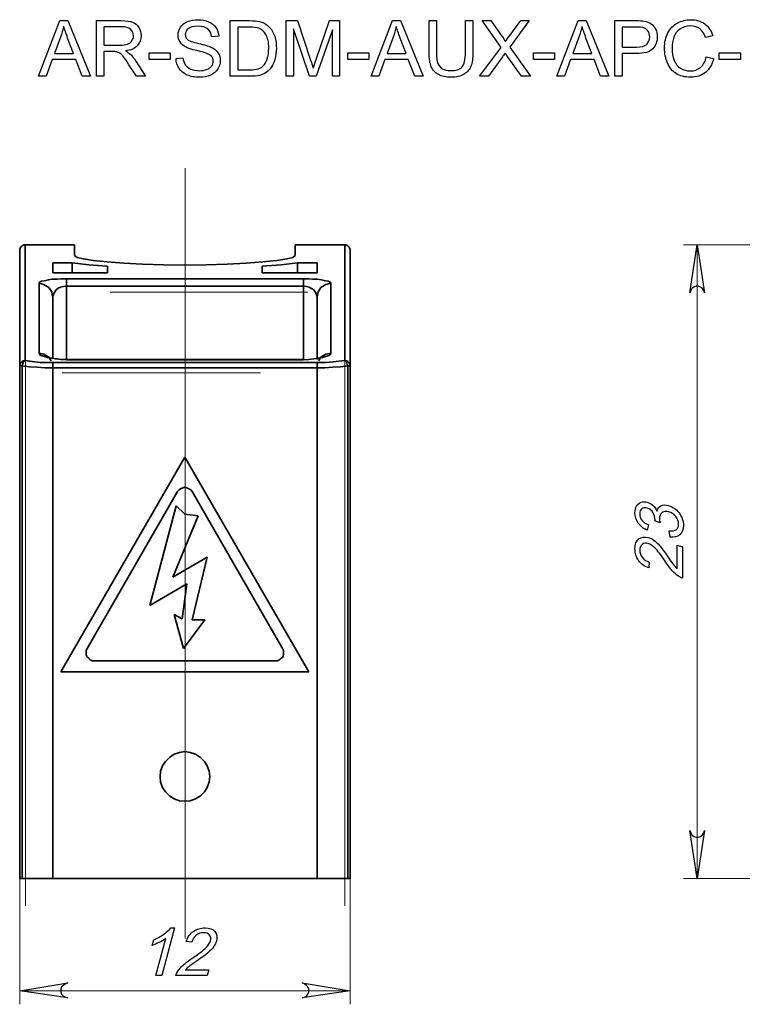
# Model space of a CAD drawing. Units: centimetres. Extents: x -19.6 to 19.4, y -14 to 14.8.
# Drawn here: x -18.6 to -13.4, y 7.7 to 14.8 of the extents above; entities that cross this region are included whole.
import ezdxf
from ezdxf.lldxf.tags import DXFTag

# ---------------------------------------------------------------- set-up
doc = ezdxf.new("R2010")
doc.units = ezdxf.units.CM
doc.header["$MEASUREMENT"] = 0
doc.layers.add('layer 1', color=7, linetype='Continuous')
tags = doc.linetypes.add('New Line40', pattern=[2.4, 1.8, -0.2, 0.2, -0.2]).pattern_tags.tags
tags[10:11] = [DXFTag(74, 4), DXFTag(75, 0), DXFTag(340, '0'), DXFTag(46, 1.0), DXFTag(50, 0.0), DXFTag(44, 0.0), DXFTag(45, 0.0)]
tags[8:9] = [DXFTag(74, 4), DXFTag(75, 0), DXFTag(340, '0'), DXFTag(46, 1.0), DXFTag(50, 0.0), DXFTag(44, 0.0), DXFTag(45, 0.0)]
tags[6:7] = [DXFTag(74, 4), DXFTag(75, 0), DXFTag(340, '0'), DXFTag(46, 1.0), DXFTag(50, 0.0), DXFTag(44, 0.0), DXFTag(45, 0.0)]
tags[4:5] = [DXFTag(74, 4), DXFTag(75, 0), DXFTag(340, '0'), DXFTag(46, 1.0), DXFTag(50, 0.0), DXFTag(44, 0.0), DXFTag(45, 0.0)]
tags = doc.linetypes.add('New Line41', pattern=[2.4, 1.8, -0.2, 0.2, -0.2]).pattern_tags.tags
tags[10:11] = [DXFTag(74, 4), DXFTag(75, 0), DXFTag(340, '0'), DXFTag(46, 1.0), DXFTag(50, 0.0), DXFTag(44, 0.0), DXFTag(45, 0.0)]
tags[8:9] = [DXFTag(74, 4), DXFTag(75, 0), DXFTag(340, '0'), DXFTag(46, 1.0), DXFTag(50, 0.0), DXFTag(44, 0.0), DXFTag(45, 0.0)]
tags[6:7] = [DXFTag(74, 4), DXFTag(75, 0), DXFTag(340, '0'), DXFTag(46, 1.0), DXFTag(50, 0.0), DXFTag(44, 0.0), DXFTag(45, 0.0)]
tags[4:5] = [DXFTag(74, 4), DXFTag(75, 0), DXFTag(340, '0'), DXFTag(46, 1.0), DXFTag(50, 0.0), DXFTag(44, 0.0), DXFTag(45, 0.0)]
tags = doc.linetypes.add('New Line42', pattern=[2.4, 1.8, -0.2, 0.2, -0.2]).pattern_tags.tags
tags[10:11] = [DXFTag(74, 4), DXFTag(75, 0), DXFTag(340, '0'), DXFTag(46, 1.0), DXFTag(50, 0.0), DXFTag(44, 0.0), DXFTag(45, 0.0)]
tags[8:9] = [DXFTag(74, 4), DXFTag(75, 0), DXFTag(340, '0'), DXFTag(46, 1.0), DXFTag(50, 0.0), DXFTag(44, 0.0), DXFTag(45, 0.0)]
tags[6:7] = [DXFTag(74, 4), DXFTag(75, 0), DXFTag(340, '0'), DXFTag(46, 1.0), DXFTag(50, 0.0), DXFTag(44, 0.0), DXFTag(45, 0.0)]
tags[4:5] = [DXFTag(74, 4), DXFTag(75, 0), DXFTag(340, '0'), DXFTag(46, 1.0), DXFTag(50, 0.0), DXFTag(44, 0.0), DXFTag(45, 0.0)]
tags = doc.linetypes.add('New Line43', pattern=[2.4, 1.8, -0.2, 0.2, -0.2]).pattern_tags.tags
tags[10:11] = [DXFTag(74, 4), DXFTag(75, 0), DXFTag(340, '0'), DXFTag(46, 1.0), DXFTag(50, 0.0), DXFTag(44, 0.0), DXFTag(45, 0.0)]
tags[8:9] = [DXFTag(74, 4), DXFTag(75, 0), DXFTag(340, '0'), DXFTag(46, 1.0), DXFTag(50, 0.0), DXFTag(44, 0.0), DXFTag(45, 0.0)]
tags[6:7] = [DXFTag(74, 4), DXFTag(75, 0), DXFTag(340, '0'), DXFTag(46, 1.0), DXFTag(50, 0.0), DXFTag(44, 0.0), DXFTag(45, 0.0)]
tags[4:5] = [DXFTag(74, 4), DXFTag(75, 0), DXFTag(340, '0'), DXFTag(46, 1.0), DXFTag(50, 0.0), DXFTag(44, 0.0), DXFTag(45, 0.0)]
tags = doc.linetypes.add('New Line44', pattern=[2.4, 1.8, -0.2, 0.2, -0.2]).pattern_tags.tags
tags[10:11] = [DXFTag(74, 4), DXFTag(75, 0), DXFTag(340, '0'), DXFTag(46, 1.0), DXFTag(50, 0.0), DXFTag(44, 0.0), DXFTag(45, 0.0)]
tags[8:9] = [DXFTag(74, 4), DXFTag(75, 0), DXFTag(340, '0'), DXFTag(46, 1.0), DXFTag(50, 0.0), DXFTag(44, 0.0), DXFTag(45, 0.0)]
tags[6:7] = [DXFTag(74, 4), DXFTag(75, 0), DXFTag(340, '0'), DXFTag(46, 1.0), DXFTag(50, 0.0), DXFTag(44, 0.0), DXFTag(45, 0.0)]
tags[4:5] = [DXFTag(74, 4), DXFTag(75, 0), DXFTag(340, '0'), DXFTag(46, 1.0), DXFTag(50, 0.0), DXFTag(44, 0.0), DXFTag(45, 0.0)]
tags = doc.linetypes.add('New Line45', pattern=[2.4, 1.8, -0.2, 0.2, -0.2]).pattern_tags.tags
tags[10:11] = [DXFTag(74, 4), DXFTag(75, 0), DXFTag(340, '0'), DXFTag(46, 1.0), DXFTag(50, 0.0), DXFTag(44, 0.0), DXFTag(45, 0.0)]
tags[8:9] = [DXFTag(74, 4), DXFTag(75, 0), DXFTag(340, '0'), DXFTag(46, 1.0), DXFTag(50, 0.0), DXFTag(44, 0.0), DXFTag(45, 0.0)]
tags[6:7] = [DXFTag(74, 4), DXFTag(75, 0), DXFTag(340, '0'), DXFTag(46, 1.0), DXFTag(50, 0.0), DXFTag(44, 0.0), DXFTag(45, 0.0)]
tags[4:5] = [DXFTag(74, 4), DXFTag(75, 0), DXFTag(340, '0'), DXFTag(46, 1.0), DXFTag(50, 0.0), DXFTag(44, 0.0), DXFTag(45, 0.0)]
tags = doc.linetypes.add('New Line46', pattern=[2.4, 1.8, -0.2, 0.2, -0.2]).pattern_tags.tags
tags[10:11] = [DXFTag(74, 4), DXFTag(75, 0), DXFTag(340, '0'), DXFTag(46, 1.0), DXFTag(50, 0.0), DXFTag(44, 0.0), DXFTag(45, 0.0)]
tags[8:9] = [DXFTag(74, 4), DXFTag(75, 0), DXFTag(340, '0'), DXFTag(46, 1.0), DXFTag(50, 0.0), DXFTag(44, 0.0), DXFTag(45, 0.0)]
tags[6:7] = [DXFTag(74, 4), DXFTag(75, 0), DXFTag(340, '0'), DXFTag(46, 1.0), DXFTag(50, 0.0), DXFTag(44, 0.0), DXFTag(45, 0.0)]
tags[4:5] = [DXFTag(74, 4), DXFTag(75, 0), DXFTag(340, '0'), DXFTag(46, 1.0), DXFTag(50, 0.0), DXFTag(44, 0.0), DXFTag(45, 0.0)]
tags = doc.linetypes.add('New Line47', pattern=[2.4, 1.8, -0.2, 0.2, -0.2]).pattern_tags.tags
tags[10:11] = [DXFTag(74, 4), DXFTag(75, 0), DXFTag(340, '0'), DXFTag(46, 1.0), DXFTag(50, 0.0), DXFTag(44, 0.0), DXFTag(45, 0.0)]
tags[8:9] = [DXFTag(74, 4), DXFTag(75, 0), DXFTag(340, '0'), DXFTag(46, 1.0), DXFTag(50, 0.0), DXFTag(44, 0.0), DXFTag(45, 0.0)]
tags[6:7] = [DXFTag(74, 4), DXFTag(75, 0), DXFTag(340, '0'), DXFTag(46, 1.0), DXFTag(50, 0.0), DXFTag(44, 0.0), DXFTag(45, 0.0)]
tags[4:5] = [DXFTag(74, 4), DXFTag(75, 0), DXFTag(340, '0'), DXFTag(46, 1.0), DXFTag(50, 0.0), DXFTag(44, 0.0), DXFTag(45, 0.0)]

msp = doc.modelspace()

# ---------------------------------------------------------------- linework, layer by layer
at = {"layer": 'layer 1', "color": 250}
for points in [[(-18.48333, 14.42431), (-18.32829, 14.82845), (-18.2695, 14.82845), (-18.10496, 14.42431), (-18.16583, 14.42431), (-18.21258, 14.54679), (-18.38276, 14.54679), (-18.4266, 14.42431), (-18.48333, 14.42431)], [(-18.06141, 14.42431), (-18.06141, 14.82845), (-17.88229, 14.82845)], [(-17.09048, 14.42431), (-17.09048, 14.82845), (-16.95125, 14.82845)], [(-16.68399, 14.42431), (-16.68399, 14.82845), (-16.60384, 14.82845), (-16.50826, 14.54237)], [(-16.46734, 14.54736), (-16.37006, 14.82845), (-16.29847, 14.82845), (-16.29847, 14.42431), (-16.34984, 14.42431), (-16.34984, 14.76241), (-16.46781, 14.42431), (-16.51597, 14.42431), (-16.63262, 14.76862), (-16.63262, 14.42431), (-16.68399, 14.42431)], [(-16.06903, 14.42431), (-15.91399, 14.82845), (-15.8552, 14.82845), (-15.69066, 14.42431), (-15.75153, 14.42431), (-15.79828, 14.54679), (-15.96846, 14.54679), (-16.0123, 14.42431), (-16.06903, 14.42431)], [(-15.64711, 14.59505), (-15.64711, 14.82845), (-15.59349, 14.82845), (-15.59349, 14.59515)], [(-15.38352, 14.82845), (-15.32989, 14.82845), (-15.32989, 14.59505)], [(-15.38352, 14.59515), (-15.38352, 14.82845)], [(-15.28163, 14.42431), (-15.12547, 14.634), (-15.26301, 14.82845), (-15.19932, 14.82845), (-15.12566, 14.72506)], [(-15.06141, 14.72092), (-14.98069, 14.82845), (-14.92209, 14.82845), (-15.06244, 14.63635), (-14.91136, 14.42431), (-14.97702, 14.42431), (-15.079, 14.56843)], [(-14.72049, 14.42431), (-14.56545, 14.82845), (-14.50666, 14.82845), (-14.34212, 14.42431), (-14.40299, 14.42431), (-14.44974, 14.54679), (-14.61992, 14.54679), (-14.66376, 14.42431), (-14.72049, 14.42431)], [(-14.2997, 14.42431), (-14.2997, 14.82845), (-14.14711, 14.82845)], [(-17.88004, 14.78386), (-18.00779, 14.78386), (-18.00779, 14.65009)], [(-16.9521, 14.78104), (-17.03686, 14.78104), (-17.03686, 14.47172)], [(-14.14269, 14.78104), (-14.24608, 14.78104), (-14.24608, 14.63654)], [(-18.32274, 14.70888), (-18.36705, 14.59026)], [(-18.36705, 14.59026), (-18.22933, 14.59026), (-18.27147, 14.7023)], [(-17.17514, 14.71443), (-17.22651, 14.71048)], [(-15.90844, 14.70888), (-15.95275, 14.59026)], [(-15.95275, 14.59026), (-15.81503, 14.59026), (-15.85717, 14.7023)], [(-14.5599, 14.70888), (-14.60421, 14.59026)], [(-14.60421, 14.59026), (-14.46649, 14.59026), (-14.50863, 14.7023)], [(-13.58851, 14.71763), (-13.641, 14.70521)], [(-17.94589, 14.6038), (-18.00779, 14.6038), (-18.00779, 14.42431), (-18.06141, 14.42431)], [(-18.00779, 14.65009), (-17.89302, 14.65009)], [(-17.68088, 14.54566), (-17.68088, 14.59534), (-17.52735, 14.59534), (-17.52735, 14.54566), (-17.68088, 14.54566)], [(-16.23864, 14.54566), (-16.23864, 14.59534), (-16.08511, 14.59534), (-16.08511, 14.54566), (-16.23864, 14.54566)], [(-14.8901, 14.54566), (-14.8901, 14.59534), (-14.73657, 14.59534), (-14.73657, 14.54566), (-14.8901, 14.54566)], [(-14.14241, 14.58913), (-14.24608, 14.58913), (-14.24608, 14.42431), (-14.2997, 14.42431)], [(-14.24608, 14.63654), (-14.14165, 14.63654)], [(-13.54156, 14.54566), (-13.54156, 14.59534), (-13.38803, 14.59534), (-13.38803, 14.54566), (-13.54156, 14.54566)], [(-17.7758, 14.53438), (-17.70591, 14.42431), (-17.7727, 14.42431), (-17.82613, 14.50841)], [(-17.48446, 14.55413), (-17.43422, 14.55865)], [(-15.11494, 14.56448), (-15.21738, 14.42431), (-15.28163, 14.42431)], [(-13.63535, 14.56608), (-13.58173, 14.55253)], [(-17.03686, 14.47172), (-16.95069, 14.47172)], [(-16.94466, 14.42431), (-17.09048, 14.42431)]]:
    msp.add_lwpolyline(points, dxfattribs=at)
at = {"layer": 'layer 1', "linetype": 'New Line45', "lineweight": 15}
msp.add_lwpolyline([(-17.41849, 13.75741), (-17.41849, 8.16395)], dxfattribs=at)
at = {"layer": 'layer 1', "lineweight": 35}
for points in [[(-18.61961, 13.15861), (-18.61961, 13.1692), (-18.61609, 13.17625), (-18.61256, 13.18331), (-18.60903, 13.18683), (-18.60197, 13.19389), (-18.59492, 13.19742), (-18.58786, 13.20095), (-18.58081, 13.20095)], [(-18.61961, 12.32253), (-18.61961, 12.446), (-18.61961, 12.55889), (-18.61961, 12.6612), (-18.61961, 12.75645), (-18.61961, 12.84111), (-18.61961, 12.9152), (-18.61961, 12.98222), (-18.61961, 13.03514), (-18.61961, 13.081), (-18.61961, 13.11628), (-18.61961, 13.14097), (-18.61961, 13.15508), (-18.61961, 13.15861)], [(-18.58081, 12.36133), (-18.58081, 12.48481), (-18.58081, 12.5977), (-18.58081, 12.70353), (-18.58081, 12.79525), (-18.58081, 12.87992), (-18.58081, 12.95753), (-18.58081, 13.02103), (-18.58081, 13.07395), (-18.58081, 13.11981), (-18.58081, 13.15508), (-18.58081, 13.17978), (-18.58081, 13.19389), (-18.58081, 13.20095)], [(-18.22097, 13.20095), (-18.58081, 13.20095)], [(-18.22097, 13.12333), (-18.22097, 13.14097), (-18.22097, 13.15508), (-18.22097, 13.1692), (-18.22097, 13.17978), (-18.22097, 13.19036), (-18.22097, 13.19389), (-18.22097, 13.19742), (-18.22097, 13.20095)], [(-16.61936, 13.12333), (-16.61936, 13.14097), (-16.61936, 13.15508), (-16.61936, 13.1692), (-16.61936, 13.17978), (-16.61936, 13.19036), (-16.61936, 13.19389), (-16.61936, 13.19742), (-16.61936, 13.20095)], [(-16.25953, 13.20095), (-16.61936, 13.20095)], [(-16.25953, 13.20095), (-16.25953, 13.19389), (-16.25953, 13.17978), (-16.25953, 13.15508), (-16.25953, 13.11981), (-16.25953, 13.07395), (-16.25953, 13.02103), (-16.25953, 12.95753), (-16.25953, 12.87992), (-16.25953, 12.79525), (-16.25953, 12.70353), (-16.25953, 12.5977), (-16.25953, 12.48481), (-16.25953, 12.36133)], [(-16.25953, 13.20095), (-16.25247, 13.20095), (-16.24542, 13.19742), (-16.23836, 13.19389), (-16.23131, 13.18683), (-16.22778, 13.18331), (-16.22425, 13.17625), (-16.22072, 13.1692), (-16.22072, 13.15861)], [(-16.22072, 13.15861), (-16.22072, 13.15508), (-16.22072, 13.14097), (-16.22072, 13.11628), (-16.22072, 13.081), (-16.22072, 13.03514), (-16.22072, 12.98222), (-16.22072, 12.9152), (-16.22072, 12.84111), (-16.22072, 12.75645), (-16.22072, 12.6612), (-16.22072, 12.55889), (-16.22072, 12.446), (-16.22072, 12.32253)], [(-16.61936, 13.12333), (-16.637, 13.10922), (-16.67934, 13.09864), (-16.75342, 13.08806), (-16.85572, 13.07747), (-16.97567, 13.06689), (-17.11325, 13.05983), (-17.26495, 13.05631), (-17.42017, 13.05278), (-17.57539, 13.05631), (-17.72709, 13.05983), (-17.86467, 13.06689), (-17.98461, 13.07747), (-18.08692, 13.08806), (-18.15747, 13.09864), (-18.20334, 13.10922), (-18.22097, 13.12333)], [(-18.23861, 13.07042), (-18.37972, 13.07042)], [(-18.37972, 12.99633), (-18.37972, 13.00692), (-18.37972, 13.01397), (-18.37972, 13.02456), (-18.37972, 13.03514), (-18.37972, 13.0422), (-18.37972, 13.05278), (-18.37972, 13.05983), (-18.37972, 13.07042)], [(-18.23861, 13.07042), (-18.11867, 13.05631), (-17.98109, 13.04572)], [(-18.23861, 12.99633), (-18.23861, 13.07042)], [(-17.98109, 12.99633), (-17.98109, 13.00339), (-17.98109, 13.00692), (-17.98109, 13.01397), (-17.98109, 13.02103), (-17.98109, 13.02808), (-17.98109, 13.03514), (-17.98109, 13.03867), (-17.98109, 13.04572)], [(-16.85925, 13.04572), (-16.72167, 13.05631), (-16.60172, 13.07042)], [(-16.85925, 12.99633), (-16.85925, 13.00339), (-16.85925, 13.00692), (-16.85925, 13.01397), (-16.85925, 13.02103), (-16.85925, 13.02808), (-16.85925, 13.03514), (-16.85925, 13.03867), (-16.85925, 13.04572)], [(-16.46061, 13.07042), (-16.60172, 13.07042)], [(-16.60172, 13.07042), (-16.60172, 12.99633)], [(-16.46061, 12.99633), (-16.46061, 13.00692), (-16.46061, 13.01397), (-16.46061, 13.02456), (-16.46061, 13.03514), (-16.46061, 13.0422), (-16.46061, 13.05278), (-16.46061, 13.05983), (-16.46061, 13.07042)], [(-18.4785, 12.92225), (-18.47497, 12.92931), (-18.46086, 12.93636), (-18.4397, 12.93989), (-18.41147, 12.94695), (-18.38325, 12.95047), (-18.34797, 12.95047), (-18.31622, 12.954), (-18.28095, 12.954)], [(-17.98109, 12.99633), (-18.37972, 12.99633)], [(-18.28095, 12.954), (-16.55939, 12.954)], [(-18.28095, 12.954), (-18.28095, 12.94695), (-18.28095, 12.93636), (-18.28095, 12.91872), (-18.28095, 12.90108)], [(-16.46061, 12.99633), (-16.85925, 12.99633)], [(-16.55939, 12.954), (-16.52411, 12.954), (-16.49236, 12.95047), (-16.46061, 12.95047), (-16.42886, 12.94695), (-16.40064, 12.93989), (-16.37947, 12.93636), (-16.36536, 12.92931), (-16.36184, 12.92225)], [(-16.55939, 12.954), (-16.55939, 12.95047), (-16.55939, 12.94695), (-16.55939, 12.94342), (-16.55939, 12.93636), (-16.55939, 12.92931), (-16.55939, 12.91872), (-16.55939, 12.91167), (-16.55939, 12.90108)], [(-18.4785, 12.41425), (-18.4785, 12.49186), (-18.4785, 12.56595), (-18.4785, 12.63297), (-18.4785, 12.7), (-18.4785, 12.75997), (-18.4785, 12.81642), (-18.4785, 12.87286), (-18.4785, 12.92225)], [(-18.4785, 12.92225), (-18.44322, 12.91167), (-18.40795, 12.8905), (-18.38678, 12.85875), (-18.38325, 12.84111)], [(-18.3762, 12.83406), (-18.37267, 12.84817), (-18.35503, 12.87286), (-18.34092, 12.88697), (-18.32328, 12.89403), (-18.30211, 12.89756), (-18.28095, 12.90108)], [(-18.28095, 12.90108), (-16.55939, 12.90108)], [(-18.28095, 12.90108), (-18.28095, 12.74233), (-18.28095, 12.59064), (-18.28095, 12.446), (-18.28095, 12.36839)], [(-16.55939, 12.90108), (-16.53822, 12.89756), (-16.51706, 12.89403), (-16.48531, 12.87286), (-16.46767, 12.84817), (-16.46061, 12.82347)], [(-16.55939, 12.36486), (-16.55939, 12.446), (-16.55939, 12.59064), (-16.55939, 12.74233), (-16.55939, 12.90108)], [(-16.36184, 12.92225), (-16.39711, 12.91167), (-16.43239, 12.8905), (-16.45356, 12.85875), (-16.46061, 12.82347)], [(-16.36184, 12.92225), (-16.36184, 12.87286), (-16.36184, 12.81642), (-16.36184, 12.75997), (-16.36184, 12.7), (-16.36184, 12.63297), (-16.36184, 12.56595), (-16.36184, 12.49186), (-16.36184, 12.41425)], [(-18.38325, 12.84111), (-18.37972, 12.82347)], [(-18.37972, 12.82347), (-18.3762, 12.83406)], [(-18.37972, 12.37192), (-18.37972, 12.39308), (-18.37972, 12.46717), (-18.37972, 12.5342), (-18.37972, 12.60122), (-18.37972, 12.6612), (-18.37972, 12.71764), (-18.37972, 12.77408), (-18.37972, 12.82347)], [(-16.46061, 12.82347), (-16.46061, 12.77408), (-16.46061, 12.71764), (-16.46061, 12.6612), (-16.46061, 12.60122), (-16.46061, 12.5342), (-16.46061, 12.46717), (-16.46061, 12.39308), (-16.46061, 12.36839)], [(-18.28095, 12.36486), (-18.31975, 12.36839), (-18.35503, 12.37192), (-18.41853, 12.3825), (-18.46439, 12.39661), (-18.47497, 12.40367), (-18.4785, 12.41425)], [(-18.4785, 12.41425), (-18.44322, 12.4072), (-18.40795, 12.38603), (-18.39031, 12.35781)], [(-18.27742, 12.36839), (-18.31975, 12.36839), (-18.34797, 12.37192), (-18.35856, 12.37192)], [(-16.55939, 12.36839), (-18.28095, 12.36839)], [(-18.28095, 12.36486), (-18.28095, 12.36839)], [(-16.36184, 12.41425), (-16.36536, 12.40367), (-16.37595, 12.39661), (-16.42181, 12.3825), (-16.48531, 12.37192), (-16.52059, 12.36839), (-16.55939, 12.36486)], [(-16.55939, 12.36486), (-16.55939, 12.36839)], [(-16.36184, 12.41425), (-16.39711, 12.4072), (-16.43239, 12.38603), (-16.45003, 12.35781)], [(-18.61961, 12.32253), (-18.61961, 12.32958), (-18.61609, 12.33664), (-18.61256, 12.3437), (-18.60903, 12.34722), (-18.60197, 12.35428), (-18.59492, 12.35781), (-18.58786, 12.35781), (-18.58081, 12.36133)], [(-18.61961, 12.32253), (-18.61961, 12.32253), (-18.61609, 12.32253), (-18.61256, 12.32253), (-18.60903, 12.32253), (-18.6055, 12.32253), (-18.60197, 12.32253)], [(-18.61961, 8.60072), (-18.61961, 12.32253)], [(-18.58081, 12.36133), (-18.58786, 12.35428), (-18.59492, 12.34722), (-18.59845, 12.33311), (-18.60197, 12.32253)], [(-18.60197, 12.32253), (-18.54906, 12.31547), (-18.49614, 12.31195), (-18.43617, 12.30842), (-18.37972, 12.30842)], [(-18.60197, 8.60072), (-18.60197, 12.32253)], [(-18.58081, 12.36133), (-18.52789, 12.35428), (-18.47145, 12.34722), (-18.37972, 12.34722)], [(-18.37972, 12.34722), (-18.37972, 12.34017), (-18.37972, 12.32958), (-18.37972, 12.319), (-18.37972, 12.30842)], [(-16.46061, 12.34722), (-18.37972, 12.34722)], [(-18.37972, 12.30842), (-18.37972, 8.60072)], [(-16.46061, 12.30842), (-18.37972, 12.30842)], [(-16.55939, 12.36486), (-18.28095, 12.36486)], [(-16.46061, 12.34722), (-16.40064, 12.34722), (-16.3442, 12.35075), (-16.25953, 12.36133)], [(-16.46061, 12.30842), (-16.46061, 12.319), (-16.46061, 12.33311), (-16.46061, 12.34017), (-16.46061, 12.34722)], [(-16.46061, 12.30842), (-16.40417, 12.30842), (-16.34772, 12.31195), (-16.29128, 12.31547), (-16.23836, 12.32253)], [(-16.46061, 12.30842), (-16.46061, 8.60072)], [(-16.25953, 12.36133), (-16.256, 12.35781), (-16.25247, 12.35428), (-16.24542, 12.34722), (-16.24189, 12.33311), (-16.23836, 12.32253)], [(-16.25953, 12.36133), (-16.25247, 12.35781), (-16.24542, 12.35781), (-16.23836, 12.35428), (-16.23131, 12.34722), (-16.22778, 12.3437), (-16.22425, 12.33664), (-16.22072, 12.32958), (-16.22072, 12.32253)], [(-16.23836, 12.32253), (-16.23836, 8.60072)], [(-16.22072, 12.32253), (-16.22072, 12.32253), (-16.22425, 12.32253), (-16.22778, 12.32253), (-16.23131, 12.32253), (-16.23484, 12.32253), (-16.23836, 12.32253)], [(-16.22072, 12.32253), (-16.22072, 8.60072)], [(-17.42017, 11.65931), (-18.31975, 10.10003)], [(-16.52059, 10.10003), (-17.42017, 11.65931)], [(-17.36725, 11.40883), (-17.37784, 11.42295), (-17.39195, 11.43), (-17.40606, 11.43706), (-17.42017, 11.44058), (-17.43428, 11.43706), (-17.45192, 11.43), (-17.4625, 11.42295), (-17.47309, 11.40883)], [(-18.12925, 10.26936), (-17.47309, 11.40883)], [(-17.36725, 11.40883), (-16.71109, 10.26936)], [(-17.48367, 11.30653), (-17.67417, 10.58333)], [(-17.42017, 11.24656), (-17.48367, 11.30653)], [(-17.50836, 10.78795), (-17.32492, 11.23245)], [(-17.32492, 11.23245), (-17.42017, 11.24656)], [(-17.25789, 10.93258), (-17.50836, 10.78795)], [(-17.36725, 10.4775), (-17.25789, 10.93258)], [(-17.67417, 10.58333), (-17.40606, 10.73856)], [(-17.40606, 10.73856), (-17.44134, 10.48456)], [(-17.44134, 10.48456), (-17.49778, 10.51631)], [(-17.49778, 10.51631), (-17.43075, 10.26936)], [(-17.43075, 10.26936), (-17.27553, 10.4775)], [(-17.27553, 10.4775), (-17.36725, 10.4775)], [(-18.12925, 10.26936), (-18.13631, 10.25525), (-18.13631, 10.24114), (-18.13631, 10.2235), (-18.12925, 10.20939), (-18.11867, 10.19881), (-18.10809, 10.18822), (-18.09397, 10.18117), (-18.07634, 10.18117)], [(-16.764, 10.18117), (-16.74989, 10.18117), (-16.73931, 10.1847), (-16.72872, 10.19175), (-16.72167, 10.19881), (-16.71109, 10.20586), (-16.70756, 10.21645), (-16.70403, 10.22703), (-16.70403, 10.24114)], [(-16.70403, 10.24114), (-16.70403, 10.24467), (-16.70403, 10.2482), (-16.70403, 10.25172), (-16.70403, 10.25525), (-16.70756, 10.25878), (-16.70756, 10.26231), (-16.70756, 10.26583), (-16.71109, 10.26936)], [(-16.764, 10.18117), (-18.07634, 10.18117)], [(-18.31975, 10.10003), (-16.52059, 10.10003)], [(-17.42017, 9.52147), (-17.45897, 9.51442), (-17.49778, 9.50383), (-17.53306, 9.47914), (-17.56128, 9.45092), (-17.58245, 9.41917), (-17.59656, 9.38036), (-17.60009, 9.34156), (-17.59656, 9.29922), (-17.58245, 9.26042), (-17.56128, 9.22867), (-17.53306, 9.20045), (-17.49778, 9.17928), (-17.45897, 9.16517), (-17.42017, 9.16164)], [(-17.42017, 9.16164), (-17.38136, 9.16517), (-17.34256, 9.17928), (-17.30728, 9.20045), (-17.27906, 9.22867), (-17.25789, 9.26042), (-17.24378, 9.29922), (-17.24025, 9.34156), (-17.24378, 9.38036), (-17.25789, 9.41917), (-17.27906, 9.45092), (-17.30728, 9.47914), (-17.34256, 9.50383), (-17.38136, 9.51442), (-17.42017, 9.52147)], [(-18.60197, 8.60072), (-18.6055, 8.60072), (-18.60903, 8.60072), (-18.61256, 8.60072), (-18.61609, 8.60072), (-18.61961, 8.60072)], [(-18.37972, 8.60072), (-18.40795, 8.60072), (-18.4397, 8.60072), (-18.46792, 8.60072), (-18.49614, 8.60072), (-18.52436, 8.60072), (-18.55259, 8.60072), (-18.57728, 8.60072), (-18.60197, 8.60072)], [(-16.46061, 8.60072), (-18.37972, 8.60072)], [(-16.23836, 8.60072), (-16.26306, 8.60072), (-16.28775, 8.60072), (-16.31597, 8.60072), (-16.3442, 8.60072), (-16.37242, 8.60072), (-16.40064, 8.60072), (-16.43239, 8.60072), (-16.46061, 8.60072)], [(-16.22072, 8.60072), (-16.22072, 8.60072), (-16.22425, 8.60072), (-16.22778, 8.60072), (-16.23131, 8.60072), (-16.23484, 8.60072), (-16.23836, 8.60072)]]:
    msp.add_lwpolyline(points, dxfattribs=at)
at = {"layer": 'layer 1', "lineweight": 15}
for points in [[(-12.36134, 13.20094), (-13.80067, 13.20094)], [(-13.64897, 12.8517), (-13.6525, 12.86933), (-13.66309, 12.88345), (-13.6772, 12.89403), (-13.69131, 12.90108), (-13.70895, 12.90108), (-13.72659, 12.89403), (-13.7407, 12.88345), (-13.74775, 12.86933), (-13.75481, 12.8517), (-13.70189, 13.20095), (-13.64897, 12.8517)], [(-13.70189, 8.60072), (-13.70189, 13.20094)], [(-13.75481, 8.94997), (-13.74775, 8.93233), (-13.7407, 8.91822), (-13.72659, 8.90411), (-13.70895, 8.90058), (-13.69131, 8.90058), (-13.6772, 8.90411), (-13.66309, 8.91822), (-13.6525, 8.93233), (-13.64897, 8.94997), (-13.70189, 8.60072), (-13.75481, 8.94997)], [(-18.61961, 8.60072), (-18.61961, 7.68703)], [(-16.22072, 8.60072), (-16.22072, 7.68703)], [(-5.63739, 8.60072), (-13.80067, 8.60072)], [(-18.27036, 7.84225), (-18.288, 7.8352), (-18.30211, 7.82461), (-18.31622, 7.81403), (-18.31975, 7.79639), (-18.31975, 7.77875), (-18.31622, 7.76111), (-18.30211, 7.747), (-18.288, 7.73995), (-18.27036, 7.73289), (-18.61961, 7.78581), (-18.27036, 7.84225)], [(-16.56997, 7.73289), (-16.55234, 7.73995), (-16.53822, 7.747), (-16.52764, 7.76111), (-16.52059, 7.77875), (-16.52059, 7.79639), (-16.52764, 7.81403), (-16.53822, 7.82461), (-16.55234, 7.8352), (-16.56997, 7.84225), (-16.22072, 7.78581), (-16.56997, 7.73289)], [(-18.61961, 7.78581), (-16.22072, 7.78581)]]:
    msp.add_lwpolyline(points, dxfattribs=at)
at = {"layer": 'layer 1'}
for points in [[(-13.64897, 12.8517), (-13.6525, 12.86933), (-13.66309, 12.88345), (-13.6772, 12.89403), (-13.69131, 12.90108), (-13.70895, 12.90108), (-13.72659, 12.89403), (-13.7407, 12.88345), (-13.74775, 12.86933), (-13.75481, 12.8517), (-13.70189, 13.20095), (-13.64897, 12.8517)], [(-14.05568, 11.16833), (-14.06337, 11.12808)], [(-13.97058, 11.18232), (-14.00761, 11.19697)], [(-13.89847, 11.07956), (-13.90424, 11.12343)], [(-13.84751, 11.02015), (-13.80713, 11.00933), (-13.80713, 10.7814)], [(-13.84751, 10.85112), (-13.84751, 11.02015)], [(-14.04895, 10.89765), (-14.05328, 10.85553)], [(-13.75481, 8.94997), (-13.74775, 8.93233), (-13.7407, 8.91822), (-13.72659, 8.90411), (-13.70895, 8.90058), (-13.69131, 8.90058), (-13.6772, 8.90411), (-13.66309, 8.91822), (-13.6525, 8.93233), (-13.64897, 8.94997), (-13.70189, 8.60072), (-13.75481, 8.94997)], [(-17.52319, 8.24214), (-17.49594, 8.24214), (-17.58856, 7.89648)], [(-17.65698, 8.1149), (-17.64603, 8.15576)], [(-17.58856, 7.89648), (-17.63087, 7.89648), (-17.55869, 8.16586)], [(-17.3698, 8.1383), (-17.41193, 8.14263)], [(-17.2473, 7.93686), (-17.25812, 7.89648), (-17.48606, 7.89648)], [(-17.41633, 7.93686), (-17.2473, 7.93686)], [(-18.27036, 7.84225), (-18.288, 7.8352), (-18.30211, 7.82461), (-18.31622, 7.81403), (-18.31975, 7.79639), (-18.31975, 7.77875), (-18.31622, 7.76111), (-18.30211, 7.747), (-18.288, 7.73995), (-18.27036, 7.73289), (-18.61961, 7.78581), (-18.27036, 7.84225)], [(-16.56997, 7.73289), (-16.55234, 7.73995), (-16.53822, 7.747), (-16.52764, 7.76111), (-16.52059, 7.77875), (-16.52059, 7.79639), (-16.52764, 7.81403), (-16.53822, 7.82461), (-16.55234, 7.8352), (-16.56997, 7.84225), (-16.22072, 7.78581), (-16.56997, 7.73289)]]:
    msp.add_lwpolyline(points, dxfattribs=at)
at = {"layer": 'layer 1', "linetype": 'New Line47', "lineweight": 15}
msp.add_lwpolyline([(-17.96333, 12.85625), (-16.52883, 12.85625)], dxfattribs=at)
at = {"layer": 'layer 1', "linetype": 'New Line41', "lineweight": 15}
msp.add_lwpolyline([(-18.57848, 8.40188), (-18.57848, 12.52702)], dxfattribs=at)
at = {"layer": 'layer 1', "linetype": 'New Line40', "lineweight": 15}
msp.add_lwpolyline([(-16.25849, 12.52704), (-16.25849, 8.40187)], dxfattribs=at)
at = {"layer": 'layer 1', "linetype": 'New Line43', "lineweight": 15}
msp.add_lwpolyline([(-16.83476, 12.30844), (-18.38906, 12.30844)], dxfattribs=at)
at = {"layer": 'layer 1', "linetype": 'New Line46', "lineweight": 15}
msp.add_lwpolyline([(-16.87091, 12.27094), (-18.31049, 12.27094)], dxfattribs=at)
at = {"layer": 'layer 1', "linetype": 'New Line44', "lineweight": 15}
msp.add_lwpolyline([(-18.37848, 11.41011), (-18.37848, 8.77119)], dxfattribs=at)
at = {"layer": 'layer 1', "linetype": 'New Line42', "lineweight": 15}
msp.add_lwpolyline([(-16.45848, 11.40865), (-16.45848, 8.77114)], dxfattribs=at)
at = {"layer": 'layer 1', "color": 250}
for points, knots in [([(-17.88229, 14.82845), (-17.84626, 14.82845), (-17.81889, 14.82478), (-17.80017, 14.81754), (-17.78145, 14.81029), (-17.76649, 14.7975), (-17.75529, 14.77915), (-17.7441, 14.76081), (-17.73855, 14.74049), (-17.73855, 14.71829), (-17.73855, 14.6896), (-17.74786, 14.66542), (-17.7664, 14.64576), (-17.78493, 14.6261), (-17.81353, 14.61368), (-17.85228, 14.60832), (-17.83808, 14.60154), (-17.82735, 14.59477), (-17.82002, 14.58819), (-17.8044, 14.57389), (-17.78963, 14.55592), (-17.7758, 14.53438)], [0, 0, 0, 0, 1, 1, 1, 2, 2, 2, 3, 3, 3, 4, 4, 4, 5, 5, 5, 6, 6, 6, 7, 7, 7, 7]), ([(-17.43422, 14.55865), (-17.43187, 14.53833), (-17.42632, 14.52168), (-17.41757, 14.5086), (-17.40882, 14.49562), (-17.39527, 14.48508), (-17.37693, 14.47699), (-17.35859, 14.46899), (-17.33789, 14.46495), (-17.31494, 14.46495), (-17.29452, 14.46495), (-17.27655, 14.46796), (-17.26094, 14.47407), (-17.24532, 14.48019), (-17.23375, 14.48856), (-17.22613, 14.49919), (-17.21851, 14.50982), (-17.21465, 14.52139), (-17.21465, 14.53381), (-17.21465, 14.54642), (-17.21832, 14.55742), (-17.22566, 14.56693), (-17.233, 14.57633), (-17.24513, 14.58423), (-17.26207, 14.59073), (-17.27288, 14.59486), (-17.29687, 14.60145), (-17.33403, 14.61039), (-17.37119, 14.61932), (-17.39716, 14.6277), (-17.41202, 14.6356), (-17.4313, 14.64576), (-17.4456, 14.65836), (-17.45501, 14.67332), (-17.46451, 14.68828), (-17.46922, 14.70512), (-17.46922, 14.72365), (-17.46922, 14.74416), (-17.46338, 14.76326), (-17.45181, 14.78094), (-17.44024, 14.79872), (-17.4234, 14.81217), (-17.40111, 14.82139), (-17.37891, 14.83061), (-17.35416, 14.83522), (-17.32698, 14.83522), (-17.29706, 14.83522), (-17.27063, 14.83042), (-17.24777, 14.82074), (-17.22491, 14.81114), (-17.20732, 14.79693), (-17.19499, 14.77812), (-17.18267, 14.7594), (-17.17608, 14.73814), (-17.17514, 14.71443)], [0, 0, 0, 0, 1, 1, 1, 2, 2, 2, 3, 3, 3, 4, 4, 4, 5, 5, 5, 6, 6, 6, 7, 7, 7, 8, 8, 8, 9, 9, 9, 10, 10, 10, 11, 11, 11, 12, 12, 12, 13, 13, 13, 14, 14, 14, 15, 15, 15, 16, 16, 16, 17, 17, 17, 18, 18, 18, 18]), ([(-16.95125, 14.82845), (-16.91983, 14.82845), (-16.89584, 14.82657), (-16.87928, 14.82271), (-16.85614, 14.81735), (-16.83639, 14.80766), (-16.82002, 14.79374), (-16.79866, 14.77567), (-16.78276, 14.75272), (-16.77223, 14.72469), (-16.7616, 14.69665), (-16.75633, 14.66457), (-16.75633, 14.62854), (-16.75633, 14.59788), (-16.7599, 14.57069), (-16.76705, 14.54698), (-16.7742, 14.52328), (-16.78342, 14.50361), (-16.79462, 14.48809), (-16.80591, 14.47257), (-16.81814, 14.46034), (-16.83149, 14.4515), (-16.84476, 14.44256), (-16.86085, 14.43579), (-16.87966, 14.43118), (-16.89857, 14.42657), (-16.92021, 14.42431), (-16.94466, 14.42431)], [0, 0, 0, 0, 1, 1, 1, 2, 2, 2, 3, 3, 3, 4, 4, 4, 5, 5, 5, 6, 6, 6, 7, 7, 7, 8, 8, 8, 9, 9, 9, 9]), ([(-14.14711, 14.82845), (-14.1203, 14.82845), (-14.09979, 14.82713), (-14.08559, 14.82459), (-14.06574, 14.8213), (-14.04909, 14.815), (-14.03563, 14.80578), (-14.02218, 14.79646), (-14.01136, 14.78348), (-14.00318, 14.76683), (-13.99499, 14.75018), (-13.99095, 14.73184), (-13.99095, 14.7118), (-13.99095, 14.67756), (-14.00186, 14.64849), (-14.02378, 14.62478), (-14.04561, 14.60098), (-14.08521, 14.58913), (-14.14241, 14.58913)], [0, 0, 0, 0, 1, 1, 1, 2, 2, 2, 3, 3, 3, 4, 4, 4, 5, 5, 5, 6, 6, 6, 6]), ([(-13.58173, 14.55253), (-13.59293, 14.5086), (-13.61306, 14.4752), (-13.64213, 14.45216), (-13.6712, 14.42911), (-13.70676, 14.41754), (-13.74881, 14.41754), (-13.79227, 14.41754), (-13.82764, 14.42638), (-13.85492, 14.44416), (-13.8822, 14.46185), (-13.9029, 14.48753), (-13.9171, 14.52111), (-13.93131, 14.55479), (-13.93846, 14.59082), (-13.93846, 14.62939), (-13.93846, 14.67144), (-13.93046, 14.70813), (-13.91438, 14.73946), (-13.89829, 14.77078), (-13.87543, 14.79458), (-13.8458, 14.81086), (-13.81616, 14.82713), (-13.78352, 14.83522), (-13.74796, 14.83522), (-13.70751, 14.83522), (-13.67355, 14.82497), (-13.64608, 14.80437), (-13.61851, 14.78376), (-13.59932, 14.75488), (-13.58851, 14.71763)], [0, 0, 0, 0, 1, 1, 1, 2, 2, 2, 3, 3, 3, 4, 4, 4, 5, 5, 5, 6, 6, 6, 7, 7, 7, 8, 8, 8, 9, 9, 9, 10, 10, 10, 10]), ([(-18.27147, 14.7023), (-18.28417, 14.73635), (-18.29377, 14.76448), (-18.30045, 14.78668), (-18.306, 14.76034), (-18.31343, 14.73447), (-18.32274, 14.70888)], [0, 0, 0, 0, 1, 1, 1, 2, 2, 2, 2]), ([(-17.89302, 14.65009), (-17.86856, 14.65009), (-17.84956, 14.65263), (-17.83582, 14.65771), (-17.82209, 14.66269), (-17.81164, 14.67078), (-17.80459, 14.68198), (-17.79744, 14.69308), (-17.79386, 14.70512), (-17.79386, 14.7182), (-17.79386, 14.73729), (-17.80073, 14.7531), (-17.81456, 14.76542), (-17.82839, 14.77774), (-17.85021, 14.78386), (-17.88004, 14.78386)], [0, 0, 0, 0, 1, 1, 1, 2, 2, 2, 3, 3, 3, 4, 4, 4, 5, 5, 5, 5]), ([(-17.22651, 14.71048), (-17.22923, 14.73597), (-17.23855, 14.75526), (-17.25445, 14.76824), (-17.27034, 14.78132), (-17.29386, 14.78781), (-17.32491, 14.78781), (-17.35727, 14.78781), (-17.38088, 14.78188), (-17.39565, 14.77003), (-17.41042, 14.75818), (-17.41785, 14.74388), (-17.41785, 14.72713), (-17.41785, 14.71264), (-17.41258, 14.7007), (-17.40214, 14.69129), (-17.39179, 14.68198), (-17.36498, 14.67229), (-17.32152, 14.6625), (-17.27806, 14.65263), (-17.24824, 14.64407), (-17.23206, 14.63673), (-17.20863, 14.62591), (-17.19123, 14.61227), (-17.18003, 14.59562), (-17.16884, 14.57906), (-17.16329, 14.55996), (-17.16329, 14.53833), (-17.16329, 14.51678), (-17.1694, 14.49665), (-17.18173, 14.47765), (-17.19405, 14.45865), (-17.21164, 14.44388), (-17.23469, 14.43334), (-17.25774, 14.4228), (-17.28361, 14.41754), (-17.31249, 14.41754), (-17.34899, 14.41754), (-17.37956, 14.4229), (-17.40421, 14.43353), (-17.42895, 14.44416), (-17.44824, 14.46015), (-17.46225, 14.4816), (-17.47637, 14.50296), (-17.4837, 14.52713), (-17.48446, 14.55413)], [0, 0, 0, 0, 1, 1, 1, 2, 2, 2, 3, 3, 3, 4, 4, 4, 5, 5, 5, 6, 6, 6, 7, 7, 7, 8, 8, 8, 9, 9, 9, 10, 10, 10, 11, 11, 11, 12, 12, 12, 13, 13, 13, 14, 14, 14, 15, 15, 15, 15]), ([(-16.95069, 14.47172), (-16.92406, 14.47172), (-16.90318, 14.47417), (-16.88803, 14.47915), (-16.87289, 14.48414), (-16.86085, 14.4911), (-16.85181, 14.50013), (-16.83921, 14.51283), (-16.82933, 14.52995), (-16.82228, 14.5514), (-16.81522, 14.57285), (-16.81164, 14.59882), (-16.81164, 14.62939), (-16.81164, 14.67172), (-16.81861, 14.70427), (-16.83243, 14.72704), (-16.84626, 14.7498), (-16.8631, 14.76504), (-16.88295, 14.77276), (-16.89725, 14.77831), (-16.9203, 14.78104), (-16.9521, 14.78104)], [0, 0, 0, 0, 1, 1, 1, 2, 2, 2, 3, 3, 3, 4, 4, 4, 5, 5, 5, 6, 6, 6, 7, 7, 7, 7]), ([(-15.85717, 14.7023), (-15.86987, 14.73635), (-15.87947, 14.76448), (-15.88615, 14.78668), (-15.8917, 14.76034), (-15.89913, 14.73447), (-15.90844, 14.70888)], [0, 0, 0, 0, 1, 1, 1, 2, 2, 2, 2]), ([(-14.50863, 14.7023), (-14.52133, 14.73635), (-14.53093, 14.76448), (-14.53761, 14.78668), (-14.54316, 14.76034), (-14.55059, 14.73447), (-14.5599, 14.70888)], [0, 0, 0, 0, 1, 1, 1, 2, 2, 2, 2]), ([(-14.14165, 14.63654), (-14.10704, 14.63654), (-14.08258, 14.64294), (-14.068, 14.65582), (-14.05351, 14.66871), (-14.04626, 14.68677), (-14.04626, 14.7102), (-14.04626, 14.72704), (-14.0505, 14.74153), (-14.05906, 14.75357), (-14.06762, 14.76561), (-14.07891, 14.7736), (-14.09283, 14.77746), (-14.10186, 14.77981), (-14.11851, 14.78104), (-14.14269, 14.78104)], [0, 0, 0, 0, 1, 1, 1, 2, 2, 2, 3, 3, 3, 4, 4, 4, 5, 5, 5, 5]), ([(-13.641, 14.70521), (-13.65031, 14.73456), (-13.66395, 14.75601), (-13.68173, 14.76937), (-13.69951, 14.78282), (-13.7219, 14.7895), (-13.7489, 14.7895), (-13.77985, 14.7895), (-13.80581, 14.78207), (-13.8266, 14.76721), (-13.8474, 14.75234), (-13.86207, 14.73231), (-13.87044, 14.70728), (-13.87891, 14.68217), (-13.88314, 14.65629), (-13.88314, 14.62967), (-13.88314, 14.59534), (-13.87816, 14.56533), (-13.86819, 14.53974), (-13.85821, 14.51406), (-13.84269, 14.49496), (-13.82162, 14.48226), (-13.80055, 14.46956), (-13.77778, 14.46326), (-13.75323, 14.46326), (-13.72331, 14.46326), (-13.6981, 14.47191), (-13.6774, 14.48913), (-13.65671, 14.50644), (-13.64269, 14.53202), (-13.63535, 14.56608)], [0, 0, 0, 0, 1, 1, 1, 2, 2, 2, 3, 3, 3, 4, 4, 4, 5, 5, 5, 6, 6, 6, 7, 7, 7, 8, 8, 8, 9, 9, 9, 10, 10, 10, 10]), ([(-15.12566, 14.72506), (-15.11033, 14.70361), (-15.0997, 14.68724), (-15.09358, 14.67586), (-15.08446, 14.68997), (-15.07373, 14.70502), (-15.06141, 14.72092)], [0, 0, 0, 0, 1, 1, 1, 2, 2, 2, 2]), ([(-17.82613, 14.50841), (-17.84165, 14.53278), (-17.85454, 14.55131), (-17.86461, 14.5642), (-17.87477, 14.57709), (-17.8838, 14.58602), (-17.8918, 14.5912), (-17.8997, 14.59628), (-17.90788, 14.59985), (-17.91616, 14.60192), (-17.92218, 14.60314), (-17.93206, 14.6038), (-17.94589, 14.6038)], [0, 0, 0, 0, 1, 1, 1, 2, 2, 2, 3, 3, 3, 4, 4, 4, 4]), ([(-15.32989, 14.59505), (-15.32989, 14.55441), (-15.3345, 14.52215), (-15.34363, 14.49825), (-15.35285, 14.47445), (-15.3694, 14.45498), (-15.3933, 14.44002), (-15.41729, 14.42506), (-15.44861, 14.41754), (-15.48756, 14.41754), (-15.52528, 14.41754), (-15.55623, 14.42403), (-15.58022, 14.4371), (-15.60431, 14.45018), (-15.62143, 14.46899), (-15.63168, 14.49374), (-15.64194, 14.51848), (-15.64711, 14.55225), (-15.64711, 14.59505)], [0, 0, 0, 0, 1, 1, 1, 2, 2, 2, 3, 3, 3, 4, 4, 4, 5, 5, 5, 6, 6, 6, 6]), ([(-15.59349, 14.59515), (-15.59349, 14.56006), (-15.59019, 14.53409), (-15.5837, 14.51754), (-15.57721, 14.50089), (-15.56611, 14.488), (-15.55021, 14.47906), (-15.53441, 14.47003), (-15.51503, 14.46551), (-15.49217, 14.46551), (-15.45304, 14.46551), (-15.4251, 14.47445), (-15.40845, 14.49223), (-15.39179, 14.5101), (-15.38352, 14.54435), (-15.38352, 14.59515)], [0, 0, 0, 0, 1, 1, 1, 2, 2, 2, 3, 3, 3, 4, 4, 4, 5, 5, 5, 5]), ([(-15.079, 14.56843), (-15.08483, 14.57661), (-15.09038, 14.5848), (-15.09556, 14.59289), (-15.10459, 14.57934), (-15.11099, 14.56984), (-15.11494, 14.56448)], [0, 0, 0, 0, 1, 1, 1, 2, 2, 2, 2]), ([(-16.50826, 14.54237), (-16.49942, 14.51575), (-16.49302, 14.49581), (-16.48897, 14.48254), (-16.48436, 14.49722), (-16.47712, 14.51885), (-16.46734, 14.54736)], [0, 0, 0, 0, 1, 1, 1, 2, 2, 2, 2])]:
    msp.add_open_spline(points, degree=3, knots=knots, dxfattribs=at)
at = {"layer": 'layer 1'}
for points, knots in [([(-14.06337, 11.12808), (-14.09173, 11.14089), (-14.11377, 11.1585), (-14.12939, 11.18103), (-14.14502, 11.20349), (-14.15278, 11.22842), (-14.15278, 11.25567), (-14.15278, 11.27442), (-14.14879, 11.29066), (-14.14069, 11.30428), (-14.13267, 11.318), (-14.1217, 11.32716), (-14.10784, 11.33178), (-14.09389, 11.33646), (-14.07915, 11.33668), (-14.06353, 11.33249), (-14.04871, 11.32852), (-14.03524, 11.3209), (-14.02306, 11.30971), (-14.01089, 11.29844), (-14.00119, 11.28397), (-13.99398, 11.26641), (-13.98933, 11.28552), (-13.97956, 11.29869), (-13.96474, 11.30602), (-13.94999, 11.31329), (-13.9314, 11.31392), (-13.90921, 11.30797), (-13.87916, 11.29992), (-13.8536, 11.2821), (-13.83269, 11.25461), (-13.81177, 11.22704), (-13.80136, 11.19653), (-13.80136, 11.16303), (-13.80136, 11.13281), (-13.81041, 11.11015), (-13.82845, 11.09502), (-13.84647, 11.07982), (-13.86979, 11.07469), (-13.89847, 11.07956)], [0, 0, 0, 0, 1, 1, 1, 2, 2, 2, 3, 3, 3, 4, 4, 4, 5, 5, 5, 6, 6, 6, 7, 7, 7, 8, 8, 8, 9, 9, 9, 10, 10, 10, 11, 11, 11, 12, 12, 12, 13, 13, 13, 13]), ([(-14.00761, 11.19697), (-14.00728, 11.19968), (-14.00712, 11.20197), (-14.00712, 11.20365), (-14.00712, 11.22177), (-14.01185, 11.23922), (-14.02123, 11.25624), (-14.0306, 11.27318), (-14.04502, 11.28426), (-14.06449, 11.28947), (-14.07995, 11.29362), (-14.09277, 11.29176), (-14.10295, 11.28398), (-14.11312, 11.27622), (-14.11818, 11.26402), (-14.11818, 11.24744), (-14.11818, 11.23092), (-14.11297, 11.21583), (-14.10255, 11.20205), (-14.09213, 11.18829), (-14.07651, 11.17705), (-14.05568, 11.16833)], [0, 0, 0, 0, 1, 1, 1, 2, 2, 2, 3, 3, 3, 4, 4, 4, 5, 5, 5, 6, 6, 6, 7, 7, 7, 7]), ([(-13.90424, 11.12343), (-13.8802, 11.12188), (-13.86289, 11.12541), (-13.85231, 11.1342), (-13.84175, 11.14299), (-13.83645, 11.15583), (-13.83645, 11.17275), (-13.83645, 11.19279), (-13.84334, 11.21154), (-13.85712, 11.22886), (-13.87091, 11.24617), (-13.88798, 11.25756), (-13.90833, 11.26301), (-13.92771, 11.26821), (-13.94374, 11.26617), (-13.9564, 11.25682), (-13.96898, 11.24753), (-13.97532, 11.23312), (-13.97532, 11.21349), (-13.97532, 11.20547), (-13.97371, 11.1951), (-13.97058, 11.18232)], [0, 0, 0, 0, 1, 1, 1, 2, 2, 2, 3, 3, 3, 4, 4, 4, 5, 5, 5, 6, 6, 6, 7, 7, 7, 7]), ([(-14.05328, 10.85553), (-14.08564, 10.86716), (-14.11032, 10.885), (-14.1273, 10.90894), (-14.14429, 10.93298), (-14.15278, 10.9613), (-14.15278, 10.99408), (-14.15278, 11.02709), (-14.14366, 11.05086), (-14.1253, 11.06517), (-14.10696, 11.07958), (-14.0842, 11.08309), (-14.05712, 11.07583), (-14.04334, 11.07214), (-14.02979, 11.06571), (-14.01649, 11.05646), (-14.00311, 11.04726), (-13.98909, 11.03413), (-13.97435, 11.01711), (-13.95969, 11.00004), (-13.93941, 10.97289), (-13.91378, 10.93572), (-13.89246, 10.90461), (-13.87804, 10.88439), (-13.87043, 10.87514), (-13.86281, 10.86589), (-13.8552, 10.85792), (-13.84751, 10.85112)], [0, 0, 0, 0, 1, 1, 1, 2, 2, 2, 3, 3, 3, 4, 4, 4, 5, 5, 5, 6, 6, 6, 7, 7, 7, 8, 8, 8, 9, 9, 9, 9]), ([(-13.80713, 10.7814), (-13.8173, 10.7838), (-13.82707, 10.7881), (-13.83653, 10.79425), (-13.852, 10.80424), (-13.86731, 10.81772), (-13.88229, 10.83464), (-13.89727, 10.85156), (-13.91458, 10.87463), (-13.93421, 10.90385), (-13.96489, 10.94934), (-13.98918, 10.98117), (-14.00712, 10.9992), (-14.02507, 11.01732), (-14.04205, 11.02852), (-14.05808, 11.03282), (-14.07482, 11.0373), (-14.08893, 11.03507), (-14.10047, 11.02614), (-14.11193, 11.01719), (-14.11769, 11.00302), (-14.11769, 10.98371), (-14.11769, 10.96328), (-14.11161, 10.94529), (-14.09943, 10.92976), (-14.08732, 10.91426), (-14.0705, 10.90358), (-14.04895, 10.89765)], [0, 0, 0, 0, 1, 1, 1, 2, 2, 2, 3, 3, 3, 4, 4, 4, 5, 5, 5, 6, 6, 6, 7, 7, 7, 8, 8, 8, 9, 9, 9, 9]), ([(-17.64603, 8.15576), (-17.61943, 8.16682), (-17.59515, 8.18028), (-17.57318, 8.19615), (-17.55124, 8.21193), (-17.53456, 8.22723), (-17.52319, 8.24214)], [0, 0, 0, 0, 1, 1, 1, 2, 2, 2, 2]), ([(-17.41193, 8.14263), (-17.40029, 8.17499), (-17.38245, 8.19967), (-17.35851, 8.21666), (-17.33448, 8.23365), (-17.30616, 8.24214), (-17.27337, 8.24214), (-17.24036, 8.24214), (-17.2166, 8.23301), (-17.20229, 8.21466), (-17.18788, 8.19631), (-17.18436, 8.17356), (-17.19162, 8.14647), (-17.19531, 8.13269), (-17.20174, 8.11914), (-17.211, 8.10584), (-17.2202, 8.09247), (-17.23333, 8.07844), (-17.25035, 8.0637), (-17.26742, 8.04904), (-17.29457, 8.02876), (-17.33174, 8.00313), (-17.36285, 7.98181), (-17.38306, 7.96739), (-17.39232, 7.95978), (-17.40156, 7.95217), (-17.40953, 7.94455), (-17.41633, 7.93686)], [0, 0, 0, 0, 1, 1, 1, 2, 2, 2, 3, 3, 3, 4, 4, 4, 5, 5, 5, 6, 6, 6, 7, 7, 7, 8, 8, 8, 9, 9, 9, 9]), ([(-17.55869, 8.16586), (-17.5715, 8.15608), (-17.58747, 8.14639), (-17.60658, 8.1367), (-17.62569, 8.127), (-17.64255, 8.11971), (-17.65698, 8.1149)], [0, 0, 0, 0, 1, 1, 1, 2, 2, 2, 2]), ([(-17.48606, 7.89648), (-17.48365, 7.90665), (-17.47935, 7.91643), (-17.4732, 7.92588), (-17.46321, 7.94135), (-17.44973, 7.95666), (-17.43282, 7.97164), (-17.4159, 7.98662), (-17.39282, 8.00393), (-17.3636, 8.02356), (-17.31812, 8.05424), (-17.28629, 8.07853), (-17.26825, 8.09647), (-17.25014, 8.11442), (-17.23893, 8.1314), (-17.23464, 8.14743), (-17.23015, 8.16418), (-17.23238, 8.17828), (-17.24132, 8.18982), (-17.25027, 8.20128), (-17.26443, 8.20704), (-17.28374, 8.20704), (-17.30418, 8.20704), (-17.32217, 8.20096), (-17.33769, 8.18878), (-17.35319, 8.17668), (-17.36388, 8.15985), (-17.3698, 8.1383)], [0, 0, 0, 0, 1, 1, 1, 2, 2, 2, 3, 3, 3, 4, 4, 4, 5, 5, 5, 6, 6, 6, 7, 7, 7, 8, 8, 8, 9, 9, 9, 9])]:
    msp.add_open_spline(points, degree=3, knots=knots, dxfattribs=at)

doc.saveas('drawing.dxf')
